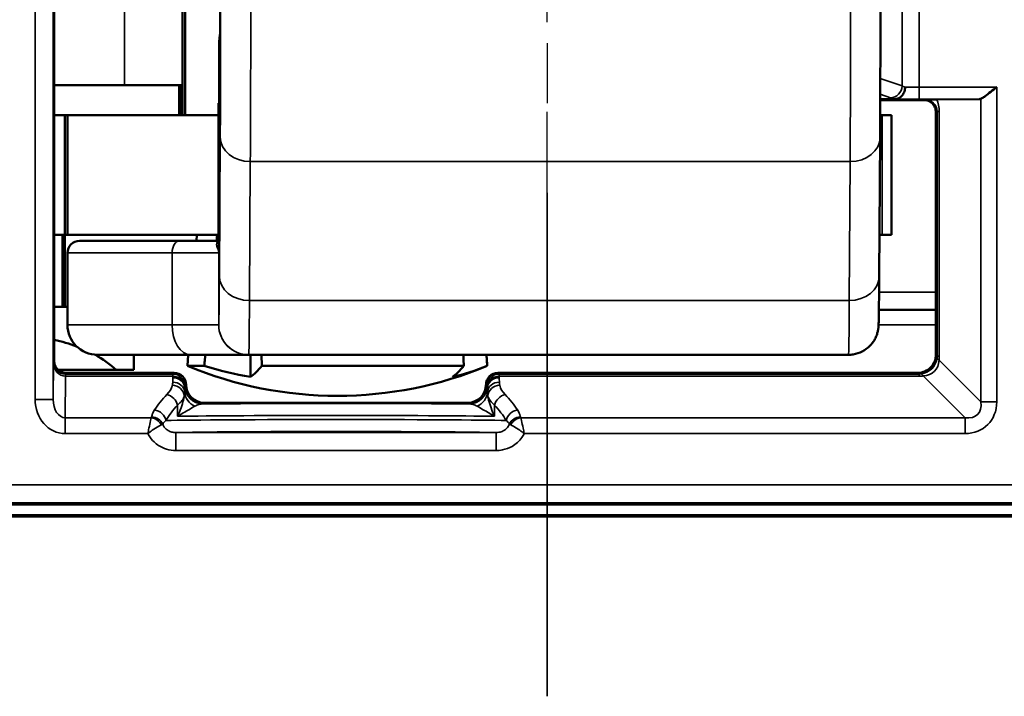
# Model space of a CAD drawing. Extents: x 5106 to 8369, y 352 to 2074.
# Drawn here: x 6203 to 6219, y 1225 to 1236 of the extents above; entities that cross this region are included whole.
import ezdxf

# ---------------------------------------------------------------- set-up
doc = ezdxf.new("R2010")
doc.units = 0
doc.linetypes.add('AM_DIN_G_W050', pattern=[13.75, 9.75, -1.5, 1, -1.5])
doc.layers.get('0').update_dxf_attribs({"lineweight": 25})
doc.layers.add('AM_7', color=4, linetype='AM_DIN_G_W050', lineweight=25, plot=False)
doc.layers.add('Sichtbar (ISO)', color=7, linetype='Continuous', lineweight=50)
doc.layers.add('Sichtbar schmal (ISO)', color=3, linetype='Continuous', lineweight=35)

# ---------------------------------------------------------------- blocks, each defined once
blk = doc.blocks.new('CDC-0252-0500-1-ACB-R_Drive-open_F')
at = {"layer": 'AM_7'}
blk.add_line((322.168, -12.198), (322.168, 23.7), dxfattribs=at)
at = {"layer": 'Sichtbar (ISO)'}
for p, q in [((313.95, -6.6), (313.95, 6.6)), ((316.09, 2.5), (316.09, -2.5)), ((316.132, 2.5), (316.132, -2.5)), ((316.702, -2.3), (316.702, -1.309)), ((315.121, -2), (313.95, -2)), ((315.121, -2), (316.09, -2)), ((316.032, -2), (316.032, -2.5)), ((316.052, -2), (316.052, -2.5)), ((327.723, -2.233), (327.974, -2.233)), ((327.723, -2.25), (328.45, -2.25)), ((329.377, -2.233), (328.665, -2.239)), ((316.702, -2.3), (316.693, -2.3)), ((316.693, -2.3), (316.693, -4.636)), ((328.65, -2.45), (328.65, -6.5)), ((314.13, -2.5), (313.95, -2.5)), ((314.13, -2.5), (314.172, -2.5)), ((314.13, -2.5), (314.13, -4.5)), ((314.172, -2.5), (316.693, -2.5)), ((314.172, -2.5), (314.172, -4.5)), ((327.722, -2.5), (327.754, -2.5)), ((327.754, -2.5), (327.911, -2.5)), ((327.911, -2.5), (327.911, -4.5)), ((327.72, -2.87), (327.705, -5.189)), ((313.95, -4.5), (314.13, -4.5)), ((314.092, -5.7), (314.092, -4.5)), ((314.172, -4.5), (314.13, -4.5)), ((314.13, -4.5), (314.172, -4.5)), ((314.13, -5.7), (314.13, -4.5)), ((316.693, -4.5), (314.172, -4.5)), ((316.328, -4.5), (316.321, -4.6)), ((327.754, -4.5), (327.71, -4.5)), ((327.911, -4.5), (327.754, -4.5)), ((314.372, -4.6), (316.04, -4.6)), ((316.693, -4.6), (316.04, -4.6)), ((314.172, -4.8), (314.172, -6)), ((314.092, -5.7), (313.95, -5.7)), ((314.13, -5.7), (314.092, -5.7)), ((314.172, -5.7), (314.13, -5.7)), ((327.701, -5.75), (328.65, -5.75)), ((316.224, -6.5), (314.672, -6.5)), ((315.277, -6.75), (315.277, -6.5)), ((316.185, -6.5), (316.172, -6.685)), ((316.224, -6.5), (317.194, -6.5)), ((317.194, -6.5), (327.194, -6.5)), ((317.223, -6.5), (317.223, -6.869)), ((321.159, -6.5), (321.172, -6.685)), ((316.453, -6.685), (316.172, -6.685)), ((320.779, -6.685), (317.412, -6.685)), ((321.172, -6.685), (321.172, -6.685)), ((314.982, -6.75), (314.018, -6.75)), ((315.443, -6.8), (314.15, -6.8)), ((314.982, -6.75), (315.277, -6.75)), ((315.95, -6.8), (315.443, -6.8)), ((326.667, -6.8), (321.35, -6.8)), ((328.35, -6.8), (326.667, -6.8)), ((316.15, -7), (316.15, -7)), ((321.15, -7), (321.15, -7)), ((320.85, -7.3), (316.45, -7.3)), ((312.259, -9), (330.341, -9)), ((305.053, -9.198), (339.947, -9.198))]:
    blk.add_line(p, q, dxfattribs=at)
for centre, radius, start, end in [((314.372, -4.8), 0.2, 90, 180), ((314.672, -6), 0.5, 180, 270), ((318.672, -0.685), 6.5, 247.3801, 292.6197)]:
    blk.add_arc(centre, radius, start, end, dxfattribs=at)
for centre, major_axis, ratio, start_param, end_param in [((329.376, -2.033), (0, -0.2), 0.542081, 0.004363, 0.216535), ((313.492, -7.203), (-1.782, 0.195), 0.568063, 4.288608, 4.514956), ((313.492, -7.203), (-1.782, 0.195), 0.568063, 3.786819, 4.085084), ((318.183, -0.685), (0, -6.265), 0.959321, 5.991304, 6.122882), ((316.988, -0.685), (0, -6.265), 0.235168, 0.160303, 0.291881), ((320.355, -0.685), (0, -6.265), 0.235168, 0.160303, 0.291881), ((319.866, -0.685), (0, -6.265), 0.724154, 0.160303, 0.291881), ((315.95, -7), (0.141, 0.141), 0.999924, 5.497825, 7.068545), ((321.35, -7), (-0.141, 0.141), 0.999924, 5.497825, 7.068545), ((316.45, -7), (-0.212, -0.212), 0.999924, 5.497825, 7.068545), ((320.85, -7), (0.212, -0.212), 0.999924, 5.497825, 7.068545)]:
    blk.add_ellipse(centre, major_axis=major_axis, ratio=ratio, start_param=start_param, end_param=end_param, dxfattribs=at)
for points, knots in [([(327.72, 2.87), (327.721, 2.651), (327.722, 2.378), (327.724, 1.769), (327.725, 1.428), (327.726, 0.719), (327.726, 0.341), (327.726, -0.403), (327.726, -0.78), (327.725, -1.484), (327.724, -1.821), (327.722, -2.406), (327.721, -2.662), (327.72, -2.87)], [0, 0, 0, 0, 0.1142586, 0.1142586, 0.2261437, 0.2261437, 0.3378648, 0.3378648, 0.4495319, 0.4495319, 0.5612008, 0.5612008, 0.6695974, 0.6695974, 0.6695974, 0.6695974]), ([(316.702, -1.31), (316.702, -1.472), (316.703, -1.621), (316.704, -1.932), (316.705, -2.078), (316.707, -2.291), (316.708, -2.358), (316.711, -2.404), (316.712, -2.383), (316.714, -2.255), (316.715, -2.149), (316.717, -1.862), (316.718, -1.683), (316.719, -1.221), (316.72, -0.932), (316.721, -0.527), (316.721, -0.395), (316.721, -0.176), (316.721, -0.088), (316.721, 0)], [-0.609504, -0.609504, -0.609504, -0.609504, -0.55162, -0.55162, -0.4731127, -0.4731127, -0.3944963, -0.3944963, -0.3157659, -0.3157659, -0.2369296, -0.2369296, -0.1580054, -0.1580054, -0.0790188, -0.0790188, -0.0395094, -0.0395094, 0, 0, 0, 0]), ([(316.702, -1.31), (316.702, -1.309), (316.702, -1.309), (316.702, -1.306), (316.702, -1.304), (316.702, -1.299), (316.702, -1.295), (316.703, -1.271), (316.704, -1.249), (316.71, -1.2), (316.714, -1.172), (316.718, -1.141), (316.719, -1.138), (316.72, -1.134)], [-0.3660269, -0.3660269, -0.3660269, -0.3660269, -0.36574002, -0.36574002, -0.36506214, -0.36506214, -0.3637085, -0.3637085, -0.35602381, -0.35602381, -0.34641506, -0.34641506, -0.34526997, -0.34526997, -0.34526997, -0.34526997]), ([(328.138, -2.033), (328.138, -2.033), (328.138, -2.034), (328.137, -2.058), (328.133, -2.082), (328.118, -2.127), (328.108, -2.148), (328.081, -2.185), (328.064, -2.201), (328.027, -2.224), (328.007, -2.23), (327.986, -2.232)], [-0.0302205, -0.0302205, -0.0302205, -0.0302205, -0.03008028, -0.03008028, -0.02284242, -0.02284242, -0.01561573, -0.01561573, -0.00780741, -0.00780741, 0, 0, 0, 0]), ([(329.664, -2.033), (329.632, -2.059), (329.598, -2.087), (329.532, -2.139), (329.5, -2.164), (329.454, -2.197), (329.436, -2.21), (329.412, -2.223), (329.406, -2.226), (329.4, -2.229)], [0, 0, 0, 0, 0.01215699, 0.01215699, 0.02431399, 0.02431399, 0.03254751, 0.03254751, 0.03616132, 0.03616132, 0.03616132, 0.03616132]), ([(327.986, -2.232), (327.985, -2.232), (327.984, -2.232), (327.98, -2.233), (327.977, -2.233), (327.974, -2.233)], [0.065346899, 0.065346899, 0.065346899, 0.065346899, 0.066242919, 0.066242919, 0.067864898, 0.067864898, 0.067864898, 0.067864898]), ([(328.65, -2.45), (328.65, -2.424), (328.645, -2.398), (328.625, -2.349), (328.61, -2.327), (328.573, -2.29), (328.551, -2.275), (328.502, -2.255), (328.476, -2.25), (328.45, -2.25)], [0, 0, 0, 0, 0.392691, 0.392691, 0.785382, 0.785382, 1.178073, 1.178073, 1.570764, 1.570764, 1.570764, 1.570764]), ([(328.463, -2.244), (328.463, -2.243), (328.464, -2.243), (328.472, -2.243), (328.481, -2.243), (328.505, -2.242), (328.526, -2.241), (328.561, -2.241), (328.579, -2.24), (328.618, -2.24), (328.639, -2.239), (328.665, -2.239)], [-0.0009958, -0.0009958, -0.0009958, -0.0009958, 0, 0, 0.01868723, 0.01868723, 0.05194383, 0.05194383, 0.07179965, 0.07179965, 0.08824457, 0.08824457, 0.08824457, 0.08824457]), ([(327.705, -5.189), (327.704, -5.47), (327.702, -5.688), (327.698, -5.894), (327.697, -5.943), (327.696, -5.997), (327.695, -6.009), (327.693, -6.038), (327.693, -6.044), (327.691, -6.06), (327.69, -6.066), (327.688, -6.081), (327.686, -6.088), (327.683, -6.106), (327.681, -6.115), (327.673, -6.145), (327.666, -6.168), (327.648, -6.211), (327.637, -6.233), (327.604, -6.289), (327.578, -6.323), (327.512, -6.389), (327.47, -6.42), (327.377, -6.468), (327.326, -6.485), (327.247, -6.498), (327.221, -6.5), (327.194, -6.5)], [0, 0, 0, 0, 0.1466653, 0.1466653, 0.2169558, 0.2169558, 0.2495267, 0.2495267, 0.2583206, 0.2583206, 0.2627815, 0.2627815, 0.2665731, 0.2665731, 0.2702184, 0.2702184, 0.277567, 0.277567, 0.2848369, 0.2848369, 0.2974896, 0.2974896, 0.3128592, 0.3128592, 0.3287813, 0.3287813, 0.3367545, 0.3367545, 0.3367545, 0.3367545]), ([(328.35, -6.8), (328.389, -6.8), (328.429, -6.792), (328.501, -6.762), (328.534, -6.74), (328.59, -6.684), (328.612, -6.651), (328.642, -6.579), (328.65, -6.539), (328.65, -6.5)], [0, 0, 0, 0, 0.392705, 0.392705, 0.78541, 0.78541, 1.178115, 1.178115, 1.570821, 1.570821, 1.570821, 1.570821]), ([(314.15, -6.8), (314.124, -6.8), (314.098, -6.795), (314.049, -6.775), (314.027, -6.76), (313.99, -6.723), (313.975, -6.701), (313.955, -6.652), (313.95, -6.626), (313.95, -6.6)], [0, 0, 0, 0, 0.392691, 0.392691, 0.785382, 0.785382, 1.178073, 1.178073, 1.570764, 1.570764, 1.570764, 1.570764])]:
    blk.add_open_spline(points, degree=3, knots=knots, dxfattribs=at)
for points, weights in [([(316.658, -4.6), (316.663, -4.55), (316.668, -4.5)], [1.00599842898, 1.00610321749, 1.0062029054]), ([(316.453, -6.685), (316.462, -6.592), (316.471, -6.5)], [1, 1.00033073204, 1.00064804482]), ([(317.408, -6.5), (317.41, -6.592), (317.412, -6.685)], [1.00064804482, 1.00033073204, 1]), ([(320.779, -6.685), (320.777, -6.592), (320.775, -6.5)], [1, 1.00033073204, 1.00064804482]), ([(321.158, -6.5), (321.165, -6.592), (321.172, -6.685)], [1.00064804482, 1.00033073204, 1])]:
    blk.add_rational_spline(points, weights, degree=2, dxfattribs=at)
at = {"layer": 'Sichtbar schmal (ISO)'}
for p, q in [((313.634, 7.246), (313.634, -7.246)), ((313.934, -7.246), (313.934, 7.246)), ((315.121, -2), (315.121, 2.1)), ((328.086, 2.015), (328.086, -2.015)), ((328.373, -2.033), (328.373, 2.033)), ((316.702, -2.3), (316.702, -1.31)), ((328.086, -2.015), (327.724, -1.889)), ((329.664, -2.033), (328.373, -2.033)), ((328.373, -2.233), (328.373, -2.033)), ((329.664, -7.286), (329.664, -2.033)), ((327.723, -2.154), (327.894, -2.214)), ((328.373, -2.233), (329.377, -2.233)), ((328.463, -2.244), (328.45, -2.25)), ((329.4, -2.229), (329.4, -7.286)), ((316.693, -4.638), (316.693, -2.3)), ((328.65, -2.45), (328.671, -2.439)), ((328.671, -2.439), (328.671, -6.521)), ((328.671, -2.439), (328.707, -2.439)), ((328.707, -6.521), (328.707, -2.439)), ((327.754, -2.5), (327.754, -4.5)), ((316.72, -2.867), (316.705, -5.186)), ((317.207, -5.596), (317.221, -3.277)), ((317.221, -3.277), (327.221, -3.277)), ((327.221, -3.277), (327.207, -5.596)), ((315.918, -4.8), (314.172, -4.8)), ((315.918, -4.8), (315.918, -6)), ((315.918, -4.8), (316.694, -4.8)), ((316.694, -6), (316.694, -4.8)), ((328.65, -5.455), (327.703, -5.455)), ((327.207, -5.596), (317.207, -5.596)), ((314.172, -6), (315.918, -6)), ((316.694, -6), (315.918, -6)), ((328.65, -6), (327.695, -6)), ((328.671, -6.521), (328.65, -6.5)), ((328.671, -6.521), (328.707, -6.521)), ((313.939, -6.622), (313.934, -7.246)), ((313.95, -6.6), (313.939, -6.622)), ((329.4, -7.286), (328.703, -6.59)), ((314.133, -7.55), (314.138, -6.857)), ((314.139, -6.821), (314.15, -6.8)), ((315.929, -6.821), (314.139, -6.821)), ((314.139, -6.857), (314.139, -6.821)), ((314.139, -6.857), (315.928, -6.857)), ((315.928, -6.857), (315.928, -6.884)), ((315.95, -6.8), (315.929, -6.821)), ((321.371, -6.821), (321.35, -6.8)), ((328.371, -6.821), (321.371, -6.821)), ((321.372, -6.857), (328.371, -6.857)), ((321.372, -6.884), (321.372, -6.857)), ((328.35, -6.8), (328.371, -6.821)), ((328.371, -6.821), (328.371, -6.857)), ((328.44, -6.853), (329.136, -7.55)), ((316.128, -7.059), (316.128, -7.033)), ((316.129, -7.021), (316.15, -7)), ((316.15, -7), (316.13, -7.02)), ((321.15, -7), (321.171, -7.021)), ((321.17, -7.02), (321.15, -7)), ((321.172, -7.033), (321.172, -7.059)), ((313.934, -7.246), (313.634, -7.246)), ((316.008, -7.339), (316.008, -7.526)), ((316.43, -7.32), (316.45, -7.3)), ((320.85, -7.3), (320.87, -7.32)), ((321.292, -7.526), (321.292, -7.339)), ((329.4, -7.286), (329.664, -7.286)), ((314.133, -7.55), (314.133, -7.814)), ((315.57, -7.55), (314.133, -7.55)), ((329.136, -7.55), (321.73, -7.55)), ((329.136, -7.55), (329.136, -7.814)), ((314.133, -7.814), (315.512, -7.814)), ((315.981, -7.797), (315.981, -8.097)), ((321.319, -7.797), (315.981, -7.797)), ((321.319, -7.797), (321.319, -8.097)), ((321.788, -7.814), (329.136, -7.814)), ((315.981, -8.097), (321.319, -8.097)), ((330.309, -8.668), (312.291, -8.668)), ((312.291, -8.968), (330.309, -8.968)), ((311.348, -9.173), (331.152, -9.173)), ((339.947, -9.198), (305.053, -9.198)), ((331.174, -9.196), (311.326, -9.196))]:
    blk.add_line(p, q, dxfattribs=at)
for centre, major_axis, ratio, start_param, end_param in [((317.211, 0), (0, 4), 0.004363, 3.752458, 5.67232), ((327.211, 0), (0, -4), 0.004363, 0.610865, 2.530727), ((316.711, 0), (0, -3.5), 0.004363, 0.610865, 2.530727), ((327.894, -2.015), (-0.066, -0.189), 0.953076, 0.349982, 1.890947), ((328.373, -2), (-0.3, 0), 0.173941, 0.291457, 0.670773), ((328.373, -2.031), (-0.3, 0), 0.007272, 0.670773, 1.570796), ((328.373, -2.199), (0.5, 0), 0.104364, 3.433049, 3.828018), ((328.373, -2.231), (0.5, 0), 0.004363, 3.787158, 4.712389), ((328.463, -2.444), (0.203, 0.049), 0.95601, 6.055457, 7.626216), ((328.199, -2.444), (0.495, 0.118), 0.981977, 6.052823, 6.465663), ((317.22, -2.867), (-0.5, 0.003), 0.819144, 0.007607, 1.578403), ((327.22, -2.867), (0.5, -0.003), 0.819144, 4.719996, 6.283185), ((316.04, -4.8), (0, 0.2), 0.611939, 0, 1.570796), ((316.493, -4.638), (0.2, 0.002), 0.917257, 5.813805, 6.27223), ((316.694, -1.5), (0, -4.5), 0.004363, 0.002032, 0.610865), ((317.205, -5.186), (-0.5, 0.003), 0.819144, 0.007607, 1.578403), ((327.205, -5.186), (0.5, -0.003), 0.819144, 4.719996, 6.283185), ((317.194, -1.5), (0, -5), 0.004363, 0.002032, 0.610865), ((327.194, -1.5), (0, -5), 0.004363, 0, 0.610865), ((316.224, -6), (0, -0.5), 0.611939, 4.712389, 6.283185), ((317.194, -6), (0.211, -0.453), 0.999988, 4.27655, 5.847347), ((317.194, -6), (0, -0.5), 0.999968, 4.712389, 6.283185), ((328.372, -6.522), (-0.212, -0.212), 0.991721, 0.899955, 2.241638), ((328.967, -6.59), (-0.298, 0.035), 0.209822, 0.009887, 0.509126), ((328.361, -6.511), (0.287, -0.122), 0.955336, 0.271853, 0.386371), ((328.098, -6.511), (0.564, -0.237), 0.977257, 0.275265, 0.389784), ((314.139, -6.622), (-0.195, 0.046), 0.993887, 0.234251, 1.802968), ((314.139, -6.622), (0, -0.235), 0.850505, 4.713195, 6.281912), ((328.372, -6.522), (0.254, -0.254), 0.834711, 5.612344, 6.954027), ((314.138, -7.121), (0.001, 0.3), 0.003827, 0.008736, 0.496747), ((314.144, -6.349), (-0.118, -0.495), 0.981977, 0.228321, 0.230362), ((314.144, -6.613), (-0.049, -0.203), 0.95601, 0.225686, 0.227728), ((315.929, -7.121), (0, -0.3), 0.002909, 3.150319, 3.638335), ((315.928, -7.033), (0.2, -0.003), 0.879114, 0.018311, 1.584948), ((315.928, -7.059), (0.2, -0.003), 0.879114, 0.018311, 1.584948), ((315.929, -7.021), (-0.141, 0.141), 0.999924, 3.927029, 5.497749), ((321.371, -7.021), (-0.141, -0.141), 0.999924, 3.927029, 5.497749), ((321.372, -7.033), (-0.2, -0.003), 0.879118, 4.698252, 6.264889), ((321.372, -7.059), (-0.2, -0.003), 0.879114, 4.698237, 6.264875), ((321.371, -7.121), (0, 0.3), 0.002909, 5.786443, 6.274459), ((328.361, -6.511), (0.122, -0.287), 0.955336, 5.896814, 6.011332), ((328.361, -6.248), (0.237, -0.564), 0.977257, 5.893402, 6.00792), ((328.44, -7.117), (-0.035, 0.298), 0.209822, 5.774059, 6.273299), ((315.127, -6.958), (-0.8, 0), 0.542081, 2.648355, 3.024769), ((315.921, -7.184), (0.195, -0.042), 0.874497, 0.242686, 1.757906), ((315.927, -7.133), (0.2, -0.002), 0.879131, 0.057446, 1.579024), ((316.129, -7.121), (0, 0.1), 0.008727, 0.008727, 0.496743), ((316.43, -7.02), (0.212, -0.212), 0.999924, 3.927029, 5.497749), ((320.87, -7.02), (0.212, 0.212), 0.999924, 3.927029, 5.497749), ((321.171, -7.121), (0, 0.1), 0.008727, 5.786443, 6.274458), ((321.373, -7.133), (-0.2, -0.002), 0.879131, 4.704161, 6.225739), ((321.379, -7.184), (-0.195, -0.042), 0.874497, 4.525279, 6.040499), ((322.173, -6.958), (-0.8, 0), 0.542081, 0.116824, 0.493238), ((318.65, -7.985), (-3.2, 0), 0.542081, 5.789947, 5.952215), ((315.831, -7.339), (-0.142, 0.141), 0.794849, 4.036709, 5.379901), ((315.127, -7.134), (1, 0), 0.433664, 5.789947, 6.166362), ((316.427, -7.112), (-0.3, 0.006), 0.910743, 0.066306, 1.139601), ((320.873, -7.112), (0.3, 0.006), 0.910743, 5.143584, 6.216879), ((322.173, -7.134), (1, 0), 0.433664, 3.258416, 3.634831), ((321.469, -7.339), (0.142, 0.141), 0.794849, 0.903284, 2.246476), ((318.65, -7.985), (-3.2, 0), 0.542081, 3.472563, 3.634831), ((314.134, -7.245), (-0.005, -0.569), 0.879133, 4.721545, 6.290262), ((314.134, -7.245), (-0.002, -0.305), 0.655733, 4.721545, 6.290262), ((318.65, -8.161), (3, 0), 0.578219, 2.648355, 2.810623), ((318.65, -7.34), (-3.2, 0), 0.008727, 3.945872, 5.478906), ((318.65, -8.161), (3, 0), 0.578219, 0.33097, 0.493238), ((328.981, -7.131), (0.535, -0.535), 0.793625, 5.612344, 6.954027), ((328.981, -7.131), (0.366, -0.366), 0.579221, 5.612344, 6.954027), ((315.57, -7.726), (-0.163, 0.117), 0.831902, 4.174505, 5.250273), ((315.576, -7.713), (-0.197, 0.037), 0.875603, 3.686334, 4.876208), ((315.624, -7.597), (-0.169, 0.107), 0.84158, 3.787133, 5.202439), ((318.65, -7.54), (3, 0), 0.009309, 0.493238, 2.648355), ((321.676, -7.597), (0.169, 0.107), 0.84158, 1.080746, 2.496052), ((321.724, -7.713), (-0.197, -0.037), 0.875603, 4.54857, 5.738444), ((321.73, -7.726), (-0.163, -0.117), 0.831902, 4.174505, 5.250273), ((318.65, -7.605), (-3, 0), 0.008145, 3.472563, 5.952215), ((318.65, -7.805), (2.8, 0), 0.008727, 0.306804, 2.834789)]:
    blk.add_ellipse(centre, major_axis=major_axis, ratio=ratio, start_param=start_param, end_param=end_param, dxfattribs=at)
for points, knots in [([(316.693, -4.603), (316.692, -4.603), (316.692, -4.603), (316.682, -4.607), (316.675, -4.612), (316.662, -4.631), (316.659, -4.647), (316.659, -4.683), (316.664, -4.704), (316.672, -4.719)], [0.00762844, 0.00762844, 0.00762844, 0.00762844, 0.00782072, 0.00782072, 0.02033386, 0.02033386, 0.0403549, 0.0403549, 0.06256573, 0.06256573, 0.06256573, 0.06256573]), ([(316.672, -4.719), (316.674, -4.722), (316.675, -4.725), (316.679, -4.734), (316.682, -4.739), (316.687, -4.753), (316.689, -4.762), (316.693, -4.78), (316.694, -4.79), (316.694, -4.8)], [0, 0, 0, 0, 0.00486576, 0.00486576, 0.01265097, 0.01265097, 0.02510732, 0.02510732, 0.03892607, 0.03892607, 0.03892607, 0.03892607]), ([(316.694, -4.8), (316.694, -4.78), (316.694, -4.761), (316.693, -4.724), (316.693, -4.706), (316.693, -4.678), (316.693, -4.668), (316.693, -4.651), (316.693, -4.644), (316.693, -4.638)], [-0.03892607, -0.03892607, -0.03892607, -0.03892607, -0.02510732, -0.02510732, -0.01265097, -0.01265097, -0.00486576, -0.00486576, 0, 0, 0, 0]), ([(316.694, -6), (316.694, -6), (316.694, -6), (316.694, -6), (316.694, -6), (316.694, -6), (316.694, -6), (316.694, -6), (316.694, -6), (316.694, -6)], [0, 0, 0, 0, 0.0001143026, 0.0001143026, 0.0002971868, 0.0002971868, 0.0005898015, 0.0005898015, 0.0009144209, 0.0009144209, 0.0009144209, 0.0009144209]), ([(317.194, -6.5), (317.194, -6.5), (317.194, -6.5), (317.194, -6.5), (317.194, -6.5), (317.194, -6.5), (317.194, -6.5), (317.194, -6.5), (317.194, -6.5), (317.194, -6.5)], [-0.0009144209, -0.0009144209, -0.0009144209, -0.0009144209, -0.0005898015, -0.0005898015, -0.0002971868, -0.0002971868, -0.0001143026, -0.0001143026, 0, 0, 0, 0]), ([(315.928, -6.884), (315.928, -6.896), (315.928, -6.908), (315.928, -6.932), (315.927, -6.945), (315.927, -6.957)], [0, 0, 0, 0, 0.00768993, 0.00768993, 0.01537985, 0.01537985, 0.01537985, 0.01537985]), ([(321.373, -6.957), (321.373, -6.945), (321.372, -6.932), (321.372, -6.908), (321.372, -6.896), (321.372, -6.884)], [-0.01537985, -0.01537985, -0.01537985, -0.01537985, -0.00768993, -0.00768993, 0, 0, 0, 0]), ([(315.927, -6.957), (315.927, -6.965), (315.927, -6.974), (315.925, -6.991), (315.923, -7), (315.921, -7.009)], [0, 0, 0, 0, 0.00544669, 0.00544669, 0.01089338, 0.01089338, 0.01089338, 0.01089338]), ([(316.13, -7.02), (316.13, -7.02), (316.129, -7.029), (316.128, -7.049), (316.128, -7.054), (316.128, -7.059)], [-0.04312833, -0.04312833, -0.04312833, -0.04312833, -0.02156416, -0.02156416, -0.01539953, -0.01539953, -0.01539953, -0.01539953]), ([(321.172, -7.059), (321.172, -7.054), (321.172, -7.049), (321.171, -7.029), (321.17, -7.02), (321.17, -7.02)], [0.01539953, 0.01539953, 0.01539953, 0.01539953, 0.02156416, 0.02156416, 0.04312833, 0.04312833, 0.04312833, 0.04312833]), ([(321.379, -7.009), (321.377, -7), (321.375, -6.991), (321.373, -6.974), (321.373, -6.965), (321.373, -6.957)], [-0.01089338, -0.01089338, -0.01089338, -0.01089338, -0.00544669, -0.00544669, 0, 0, 0, 0]), ([(316.12, -7.184), (316.116, -7.207), (316.112, -7.231), (316.085, -7.34), (316.052, -7.433), (316.008, -7.526)], [-0.05908987, -0.05908987, -0.05908987, -0.05908987, -0.04552873, -0.04552873, 0.00051892, 0.00051892, 0.00051892, 0.00051892]), ([(316.12, -7.184), (316.122, -7.174), (316.124, -7.164), (316.126, -7.144), (316.127, -7.134), (316.127, -7.124)], [-0.01089338, -0.01089338, -0.01089338, -0.01089338, -0.00544669, -0.00544669, 0, 0, 0, 0]), ([(316.127, -7.124), (316.127, -7.113), (316.127, -7.102), (316.128, -7.08), (316.128, -7.069), (316.128, -7.059)], [-0.01537985, -0.01537985, -0.01537985, -0.01537985, -0.00768993, -0.00768993, 0, 0, 0, 0]), ([(321.172, -7.059), (321.172, -7.069), (321.172, -7.08), (321.173, -7.102), (321.173, -7.113), (321.173, -7.124)], [0, 0, 0, 0, 0.00768993, 0.00768993, 0.01537985, 0.01537985, 0.01537985, 0.01537985]), ([(321.173, -7.124), (321.173, -7.134), (321.174, -7.144), (321.176, -7.164), (321.178, -7.174), (321.18, -7.184)], [0, 0, 0, 0, 0.00544669, 0.00544669, 0.01089338, 0.01089338, 0.01089338, 0.01089338]), ([(321.292, -7.526), (321.248, -7.433), (321.215, -7.34), (321.188, -7.231), (321.184, -7.207), (321.18, -7.184)], [-0.07538662, -0.07538662, -0.07538662, -0.07538662, -0.02933897, -0.02933897, -0.01577783, -0.01577783, -0.01577783, -0.01577783]), ([(316.008, -7.526), (316.072, -7.489), (316.136, -7.45), (316.232, -7.394), (316.267, -7.374), (316.297, -7.358)], [-0.00051892, -0.00051892, -0.00051892, -0.00051892, 0.04552873, 0.04552873, 0.07486771, 0.07486771, 0.07486771, 0.07486771]), ([(316.297, -7.358), (316.318, -7.346), (316.341, -7.336), (316.386, -7.324), (316.408, -7.32), (316.43, -7.32)], [0, 0, 0, 0, 0.02156416, 0.02156416, 0.04312833, 0.04312833, 0.04312833, 0.04312833]), ([(320.87, -7.32), (320.892, -7.32), (320.914, -7.324), (320.959, -7.336), (320.982, -7.346), (321.003, -7.358)], [-0.04312833, -0.04312833, -0.04312833, -0.04312833, -0.02156416, -0.02156416, 0, 0, 0, 0]), ([(321.003, -7.358), (321.033, -7.374), (321.068, -7.394), (321.164, -7.45), (321.228, -7.489), (321.292, -7.526)], [0, 0, 0, 0, 0.02933897, 0.02933897, 0.07538662, 0.07538662, 0.07538662, 0.07538662]), ([(315.57, -7.55), (315.567, -7.563), (315.563, -7.58), (315.55, -7.635), (315.541, -7.678), (315.524, -7.753), (315.518, -7.783), (315.512, -7.814)], [0, 0, 0, 0, 0.00298145, 0.00298145, 0.00865752, 0.00865752, 0.01220507, 0.01220507, 0.01220507, 0.01220507]), ([(315.576, -7.538), (315.575, -7.54), (315.575, -7.542), (315.573, -7.546), (315.572, -7.548), (315.57, -7.55)], [-0.002635519, -0.002635519, -0.002635519, -0.002635519, -0.00131776, -0.00131776, 0, 0, 0, 0]), ([(315.624, -7.421), (315.611, -7.441), (315.6, -7.462), (315.584, -7.501), (315.579, -7.519), (315.576, -7.538)], [0, 0, 0, 0, 0.01344265, 0.01344265, 0.02496007, 0.02496007, 0.02496007, 0.02496007]), ([(321.724, -7.538), (321.724, -7.533), (321.723, -7.528), (321.713, -7.489), (321.698, -7.455), (321.676, -7.421)], [-0.02496007, -0.02496007, -0.02496007, -0.02496007, -0.02210382, -0.02210382, 0, 0, 0, 0]), ([(321.73, -7.55), (321.728, -7.548), (321.727, -7.546), (321.725, -7.542), (321.725, -7.54), (321.724, -7.538)], [0, 0, 0, 0, 0.00131776, 0.00131776, 0.002635519, 0.002635519, 0.002635519, 0.002635519]), ([(321.788, -7.814), (321.782, -7.783), (321.776, -7.753), (321.759, -7.678), (321.75, -7.635), (321.737, -7.58), (321.733, -7.563), (321.73, -7.55)], [-0.00007227, -0.00007227, -0.00007227, -0.00007227, 0.00347528, 0.00347528, 0.00915136, 0.00915136, 0.01213281, 0.01213281, 0.01213281, 0.01213281]), ([(315.512, -7.814), (315.536, -7.795), (315.561, -7.776), (315.624, -7.733), (315.661, -7.71), (315.71, -7.683), (315.725, -7.675), (315.737, -7.669)], [-0.01220507, -0.01220507, -0.01220507, -0.01220507, -0.00865752, -0.00865752, -0.00298145, -0.00298145, 0, 0, 0, 0]), ([(315.737, -7.669), (315.742, -7.667), (315.747, -7.664), (315.755, -7.66), (315.758, -7.658), (315.761, -7.656)], [0, 0, 0, 0, 0.00131776, 0.00131776, 0.002635519, 0.002635519, 0.002635519, 0.002635519]), ([(315.761, -7.656), (315.766, -7.647), (315.773, -7.637), (315.79, -7.618), (315.801, -7.607), (315.813, -7.597)], [-0.02496007, -0.02496007, -0.02496007, -0.02496007, -0.01344265, -0.01344265, 0, 0, 0, 0]), ([(315.981, -7.797), (315.957, -7.797), (315.933, -7.795), (315.89, -7.783), (315.869, -7.775), (315.839, -7.757), (315.829, -7.75), (315.819, -7.741), (315.803, -7.727), (315.789, -7.712), (315.771, -7.682), (315.765, -7.669), (315.761, -7.656)], [0, 0, 0, 0, 0.01566875, 0.01566875, 0.03065057, 0.03065057, 0.04001421, 0.04001421, 0.04001421, 0.05500054, 0.05500054, 0.06545273, 0.06545273, 0.06545273, 0.06545273]), ([(321.539, -7.656), (321.533, -7.676), (321.523, -7.695), (321.491, -7.735), (321.466, -7.756), (321.416, -7.781), (321.392, -7.789), (321.351, -7.796), (321.335, -7.797), (321.319, -7.797)], [-0.06545273, -0.06545273, -0.06545273, -0.06545273, -0.04986263, -0.04986263, -0.02770146, -0.02770146, -0.01065441, -0.01065441, 0, 0, 0, 0]), ([(321.487, -7.597), (321.507, -7.614), (321.523, -7.631), (321.537, -7.651), (321.538, -7.654), (321.539, -7.656)], [0, 0, 0, 0, 0.02210382, 0.02210382, 0.02496007, 0.02496007, 0.02496007, 0.02496007]), ([(321.539, -7.656), (321.542, -7.658), (321.545, -7.66), (321.553, -7.664), (321.558, -7.667), (321.563, -7.669)], [-0.002635519, -0.002635519, -0.002635519, -0.002635519, -0.00131776, -0.00131776, 0, 0, 0, 0]), ([(321.563, -7.669), (321.575, -7.675), (321.59, -7.683), (321.639, -7.71), (321.676, -7.733), (321.739, -7.776), (321.764, -7.795), (321.788, -7.814)], [-0.01213281, -0.01213281, -0.01213281, -0.01213281, -0.00915136, -0.00915136, -0.00347528, -0.00347528, 0.00007227, 0.00007227, 0.00007227, 0.00007227]), ([(315.512, -7.814), (315.516, -7.822), (315.52, -7.83), (315.549, -7.881), (315.58, -7.921), (315.617, -7.955), (315.64, -7.977), (315.664, -7.996), (315.732, -8.04), (315.778, -8.061), (315.876, -8.09), (315.929, -8.097), (315.981, -8.097)], [-0.05774938, -0.05774938, -0.05774938, -0.05774938, -0.05500054, -0.05500054, -0.04001421, -0.04001421, -0.04001421, -0.03065057, -0.03065057, -0.01566875, -0.01566875, 0, 0, 0, 0]), ([(321.319, -8.097), (321.355, -8.097), (321.39, -8.094), (321.481, -8.076), (321.535, -8.056), (321.649, -7.992), (321.705, -7.941), (321.763, -7.86), (321.777, -7.837), (321.788, -7.814)], [0, 0, 0, 0, 0.01065441, 0.01065441, 0.02770146, 0.02770146, 0.04986263, 0.04986263, 0.05774938, 0.05774938, 0.05774938, 0.05774938])]:
    blk.add_open_spline(points, degree=3, knots=knots, dxfattribs=at)
blk = doc.blocks.new('CDC-0252-0500-1-ACB-R_Drive+cable-open_F')
at = {"layer": 'AM_7'}
blk.add_line((322.168, 23.7), (322.168, -12.198), dxfattribs=at)
blk.add_blockref('CDC-0252-0500-1-ACB-R_Drive-open_F', (0, 0))
blk = doc.blocks.new('CDC-0252-0500-1-ACB-R_open_F')
at = {"layer": 'AM_7'}
blk.add_line((322.168, 23.7), (322.168, -12.198), dxfattribs=at)
blk.add_blockref('CDC-0252-0500-1-ACB-R_Drive+cable-open_F', (0, 0))

msp = doc.modelspace()

# ---------------------------------------------------------------- block references
msp.add_blockref('CDC-0252-0500-1-ACB-R_open_F', (5889.665, 1237.318))

doc.saveas('drawing.dxf')
